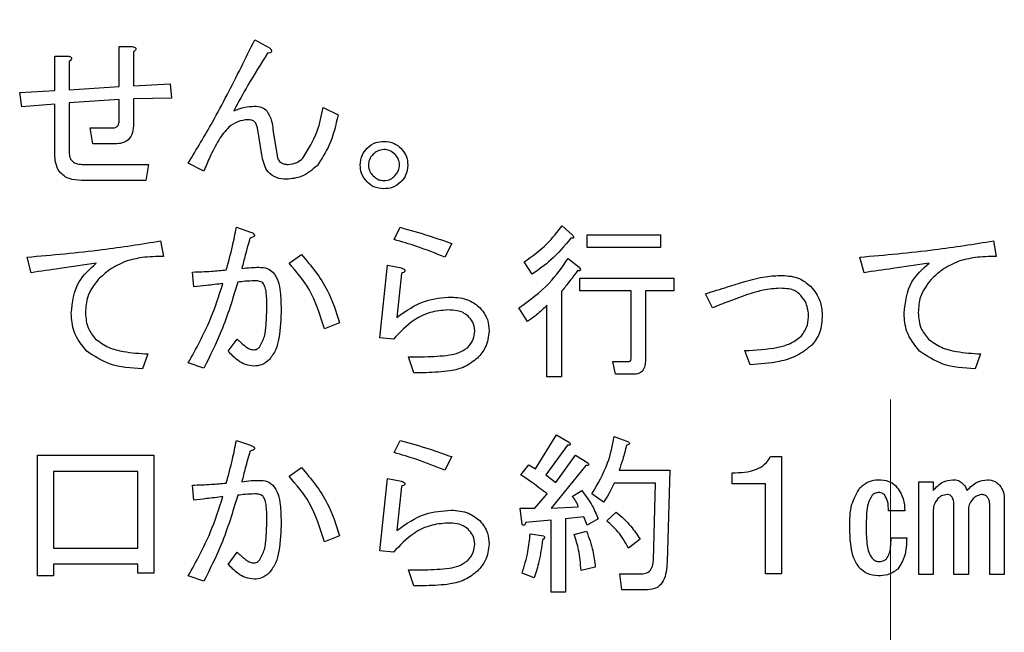
# Model space of a CAD drawing. Units: millimetres. Extents: x -66 to 476, y 20 to 283.
# Drawn here: x 68 to 72, y 238 to 240 of the extents above; entities that cross this region are included whole.
import ezdxf

# ---------------------------------------------------------------- set-up
doc = ezdxf.new("R2010")
doc.units = ezdxf.units.MM
doc.linetypes.add('CENTER', pattern=[10.16, 6.35, -1.27, 1.27, -1.27])
doc.linetypes.add('CENTERX2', pattern=[20.32, 12.7, -2.54, 2.54, -2.54])
doc.layers.add('ITTEN', color=1, linetype='CENTER')

msp = doc.modelspace()

# ---------------------------------------------------------------- linework, layer by layer
at = {"color": 7, "linetype": 'Continuous', "lineweight": 25}
for p, q in [((69.233, 240.1927), (69.2889, 240.1622)), ((68.7244, 240.0173), (68.7244, 240.1673)), ((68.7244, 240.1673), (68.7734, 240.1673)), ((68.4828, 240.002), (68.4828, 240.1317)), ((68.4828, 240.1317), (68.5319, 240.1317)), ((68.7785, 240.1469), (68.7785, 240.0198)), ((68.537, 240.1113), (68.537, 240.0046)), ((68.537, 240.0046), (68.7244, 240.0173)), ((68.7785, 240.0198), (68.9158, 240.0274)), ((68.9158, 240.0274), (68.9209, 239.974)), ((68.3514, 239.9944), (68.4828, 240.002)), ((68.359, 239.941), (68.3514, 239.9944)), ((68.9209, 239.974), (68.7785, 239.9715)), ((68.7785, 239.9715), (68.7785, 239.8774)), ((68.4828, 239.9512), (68.359, 239.941)), ((68.4828, 239.7656), (68.4828, 239.9512)), ((68.7244, 239.969), (68.537, 239.9563)), ((68.537, 239.9563), (68.537, 239.7706)), ((68.7244, 239.8876), (68.7244, 239.969)), ((69.4898, 239.9384), (69.5457, 239.9105)), ((68.6158, 239.8622), (68.7022, 239.8622)), ((68.626, 239.802), (68.6158, 239.8622)), ((69.261, 239.7529), (69.2432, 239.8622)), ((69.3016, 239.8545), (69.3169, 239.7579)), ((68.7099, 239.802), (68.626, 239.802)), ((68.5853, 239.7249), (68.8344, 239.7249)), ((68.8344, 239.7249), (68.8243, 239.6647)), ((69.0423, 239.6995), (68.9838, 239.73)), ((68.8243, 239.6647), (68.5828, 239.6647)), ((70.386, 239.4937), (70.4241, 239.4607)), ((69.1643, 239.4886), (69.2177, 239.4708)), ((69.7561, 239.4429), (69.779, 239.4886)), ((70.4801, 239.4125), (70.4801, 239.4607)), ((70.4801, 239.4607), (70.7547, 239.4607)), ((70.7547, 239.4607), (70.7547, 239.4125)), ((68.8802, 239.4378), (68.8904, 239.3793)), ((69.9722, 239.4276), (69.9468, 239.3768)), ((72.0043, 239.4378), (72.0144, 239.3793)), ((69.3627, 239.3539), (69.4084, 239.3869)), ((70.7547, 239.4125), (70.4801, 239.4125)), ((68.3946, 239.3183), (68.3794, 239.3768)), ((69.7027, 239.0742), (69.7307, 239.3463)), ((69.7307, 239.3463), (69.7841, 239.3361)), ((70.2741, 239.3132), (70.2436, 239.359)), ((70.4089, 239.3717), (70.4496, 239.3386)), ((71.5187, 239.3183), (71.5034, 239.3768)), ((69.0042, 239.2649), (68.9991, 239.3208)), ((69.7841, 239.3157), (69.7663, 239.1505)), ((70.4521, 239.2979), (70.8055, 239.2979)), ((70.4521, 239.2498), (70.4521, 239.2979)), ((70.8055, 239.2979), (70.8055, 239.2498)), ((70.3835, 239.2471), (70.3835, 238.9268)), ((70.6446, 239.2498), (70.4521, 239.2498)), ((70.6446, 238.9954), (70.6446, 239.2498)), ((70.8055, 239.2498), (70.6987, 239.2498)), ((70.6987, 239.2498), (70.6987, 238.9903)), ((70.9498, 239.1861), (70.9244, 239.2395)), ((70.3293, 238.9268), (70.3293, 239.1962)), ((70.2563, 239.1352), (70.2233, 239.1861)), ((69.5508, 239.1302), (69.4949, 239.1073)), ((69.1338, 239.0234), (69.1669, 239.0691)), ((69.7536, 239.0691), (69.7027, 239.0742)), ((68.8319, 239.0132), (68.8116, 238.9573)), ((71.0922, 238.9725), (71.0718, 239.0259)), ((71.956, 239.0132), (71.9356, 238.9573)), ((69.0423, 238.9598), (68.9838, 238.9801)), ((69.8298, 238.9429), (69.8095, 239.003)), ((69.8095, 239.003), (69.8705, 239.003)), ((70.5869, 238.9371), (70.5767, 238.9852)), ((70.5767, 238.9852), (70.6377, 238.9852)), ((69.8756, 238.9429), (69.8298, 238.9429)), ((70.6555, 238.9371), (70.5869, 238.9371)), ((70.3835, 238.9268), (70.3293, 238.9268)), ((69.1643, 238.6886), (69.2177, 238.6708)), ((69.7561, 238.6429), (69.779, 238.6886)), ((70.2869, 238.5818), (70.3657, 238.709)), ((70.3657, 238.709), (70.414, 238.681)), ((70.5818, 238.7039), (70.6352, 238.6835)), ((70.4063, 238.6708), (70.325, 238.559)), ((68.4183, 238.1802), (68.4183, 238.6327)), ((68.4183, 238.6327), (68.8548, 238.6327)), ((68.8548, 238.6327), (68.8548, 238.1903)), ((69.9722, 238.6276), (69.9468, 238.5768)), ((70.3631, 238.531), (70.4369, 238.6327)), ((70.4369, 238.6327), (70.4826, 238.6047)), ((71.1684, 238.6276), (71.2091, 238.6276)), ((71.2091, 238.6276), (71.2091, 238.1878)), ((68.7946, 238.5725), (68.4785, 238.5725)), ((68.4785, 238.5725), (68.4785, 238.2844)), ((68.7946, 238.2844), (68.7946, 238.5725)), ((69.3627, 238.5539), (69.4084, 238.5869)), ((70.2309, 238.559), (70.2614, 238.5971)), ((70.2614, 238.5971), (70.2869, 238.5818)), ((70.475, 238.5945), (70.3453, 238.4344)), ((70.5996, 238.5768), (70.7902, 238.5768)), ((70.7902, 238.5768), (70.7801, 238.231)), ((69.7027, 238.2742), (69.7307, 238.5462)), ((69.7307, 238.5462), (69.7841, 238.5361)), ((70.325, 238.559), (70.3631, 238.531)), ((71.0235, 238.5259), (71.0235, 238.5666)), ((71.7239, 238.5335), (71.778, 238.5335)), ((71.7239, 238.1852), (71.7239, 238.5335)), ((71.778, 238.5335), (71.778, 238.5005)), ((69.0042, 238.4649), (68.9991, 238.5208)), ((69.7841, 238.5158), (69.7663, 238.3505)), ((70.4241, 238.4776), (70.4597, 238.5005)), ((70.7369, 238.5287), (70.5818, 238.5287)), ((70.7292, 238.2386), (70.7369, 238.5287)), ((71.149, 238.5259), (71.0235, 238.5259)), ((71.149, 238.1878), (71.149, 238.5259)), ((70.2843, 238.4344), (70.3301, 238.4878)), ((70.5411, 238.4573), (70.4979, 238.4878)), ((72.045, 238.4674), (72.045, 238.1852)), ((70.236, 238.3734), (70.2284, 238.4344)), ((70.2284, 238.4344), (70.2843, 238.4344)), ((70.3453, 238.4344), (70.447, 238.4395)), ((71.6712, 238.4242), (71.6102, 238.4242)), ((71.778, 238.4217), (71.778, 238.1852)), ((71.8561, 238.1852), (71.8561, 238.442)), ((71.9102, 238.4268), (71.9102, 238.1852)), ((71.9908, 238.1852), (71.9908, 238.442)), ((70.3446, 238.3886), (70.2487, 238.381)), ((70.3446, 238.1191), (70.3446, 238.3886)), ((70.4674, 238.4013), (70.3987, 238.3937)), ((70.3987, 238.3937), (70.3987, 238.1191)), ((70.4801, 238.3708), (70.4674, 238.4013)), ((70.5208, 238.3937), (70.4801, 238.3708)), ((70.5538, 238.3861), (70.5894, 238.4191)), ((70.4318, 238.3352), (70.4775, 238.348)), ((69.5508, 238.3301), (69.4949, 238.3073)), ((70.2665, 238.3378), (70.3174, 238.3301)), ((70.6784, 238.3174), (70.6352, 238.2844)), ((71.6204, 238.3225), (71.6789, 238.3225)), ((68.4785, 238.2844), (68.7946, 238.2844)), ((69.7536, 238.2691), (69.7027, 238.2742)), ((69.1338, 238.2234), (69.1669, 238.2691)), ((68.7946, 238.2242), (68.4785, 238.2242)), ((68.4785, 238.2242), (68.4785, 238.1802)), ((68.7946, 238.1903), (68.7946, 238.2242)), ((69.8095, 238.203), (69.8705, 238.203)), ((69.8298, 238.1429), (69.8095, 238.203)), ((70.5106, 238.2132), (70.4572, 238.2005)), ((68.4785, 238.1802), (68.4183, 238.1802)), ((68.8548, 238.1903), (68.7946, 238.1903)), ((69.0423, 238.1598), (68.9838, 238.1802)), ((70.2818, 238.1725), (70.236, 238.1903)), ((70.6097, 238.1276), (70.6021, 238.1878)), ((70.6021, 238.1878), (70.6835, 238.1878)), ((71.2091, 238.1878), (71.149, 238.1878)), ((71.778, 238.1852), (71.7239, 238.1852)), ((71.9102, 238.1852), (71.8561, 238.1852)), ((72.045, 238.1852), (71.9908, 238.1852)), ((69.8756, 238.1429), (69.8298, 238.1429)), ((70.7063, 238.1276), (70.6097, 238.1276)), ((70.3987, 238.1191), (70.3446, 238.1191))]:
    msp.add_line(p, q, dxfattribs=at)
for points, knots in [([(68.9838, 239.73), (69.0147, 239.7809), (69.0656, 239.8649), (69.1297, 239.9857), (69.1823, 240.0887), (69.2161, 240.158), (69.233, 240.1927)], [0, 0, 0, 0, 0.339964, 0.559984, 0.779971, 1, 1, 1, 1]), ([(68.7734, 240.1673), (68.7761, 240.1667), (68.7803, 240.1658), (68.7847, 240.1634), (68.7866, 240.1614), (68.7876, 240.1598), (68.7877, 240.1577), (68.7868, 240.1551), (68.7839, 240.1512), (68.7807, 240.1486), (68.7785, 240.1469)], [0, 0, 0, 0, 0.249716, 0.389157, 0.445185, 0.499723, 0.562224, 0.625702, 0.749885, 1, 1, 1, 1]), ([(69.2889, 240.1622), (69.2908, 240.1602), (69.2937, 240.1572), (69.2963, 240.1523), (69.2964, 240.1479), (69.2932, 240.1447), (69.2881, 240.1428), (69.284, 240.1422), (69.2813, 240.1418)], [0, 0, 0, 0, 0.250443, 0.375661, 0.499963, 0.623988, 0.749899, 1, 1, 1, 1]), ([(68.5319, 240.1317), (68.5346, 240.1311), (68.5388, 240.1302), (68.5431, 240.1278), (68.5451, 240.1259), (68.5461, 240.1242), (68.5461, 240.1221), (68.5453, 240.1195), (68.5424, 240.1156), (68.5391, 240.113), (68.537, 240.1113)], [0, 0, 0, 0, 0.249828, 0.38934, 0.444866, 0.500068, 0.562599, 0.625411, 0.750251, 1, 1, 1, 1]), ([(69.2813, 240.1418), (69.2562, 240.1023), (69.2115, 240.0317), (69.1717, 239.9581), (69.1542, 239.9257)], [0, 0, 0, 0, 0.559938, 1, 1, 1, 1]), ([(69.1542, 239.9257), (69.168, 239.9311), (69.1926, 239.9406), (69.2189, 239.9426), (69.2304, 239.9435)], [0, 0, 0, 0, 0.560144, 1, 1, 1, 1]), ([(69.2304, 239.9435), (69.2405, 239.9429), (69.2585, 239.9417), (69.2726, 239.9306), (69.2788, 239.9257)], [0, 0, 0, 0, 0.5601781, 1, 1, 1, 1]), ([(69.4135, 239.7478), (69.4339, 239.7809), (69.4705, 239.8401), (69.4839, 239.9083), (69.4898, 239.9384)], [0, 0, 0, 0, 0.5580314, 1, 1, 1, 1]), ([(69.2788, 239.9257), (69.2858, 239.9134), (69.2983, 239.8911), (69.3006, 239.8658), (69.3016, 239.8545)], [0, 0, 0, 0, 0.557075, 1, 1, 1, 1]), ([(69.5457, 239.9105), (69.5371, 239.8721), (69.5219, 239.8038), (69.4837, 239.7454), (69.4669, 239.7198)], [0, 0, 0, 0, 0.561414, 1, 1, 1, 1]), ([(68.7022, 239.8622), (68.7059, 239.8624), (68.7131, 239.8629), (68.7235, 239.8723), (68.724, 239.8818), (68.7244, 239.8876)], [0, 0, 0, 0, 0.2809949, 0.5602321, 1, 1, 1, 1]), ([(68.7785, 239.8774), (68.778, 239.8665), (68.7769, 239.8448), (68.7615, 239.8167), (68.7356, 239.8034), (68.7185, 239.8025), (68.7099, 239.802)], [0, 0, 0, 0, 0.280894, 0.559362, 0.779119, 1, 1, 1, 1]), ([(69.2076, 239.8927), (69.1945, 239.8912), (69.1684, 239.8881), (69.1287, 239.8612), (69.1098, 239.8334), (69.0982, 239.8164)], [0, 0, 0, 0, 0.279691, 0.559691, 1, 1, 1, 1]), ([(69.2432, 239.8622), (69.2421, 239.8669), (69.2399, 239.8764), (69.2307, 239.8871), (69.219, 239.8922), (69.2114, 239.8925), (69.2076, 239.8927)], [0, 0, 0, 0, 0.280459, 0.558978, 0.779352, 1, 1, 1, 1]), ([(69.0982, 239.8164), (69.0865, 239.7952), (69.0656, 239.7573), (69.0494, 239.7171), (69.0423, 239.6995)], [0, 0, 0, 0, 0.55998, 1, 1, 1, 1]), ([(69.629, 239.7223), (69.6302, 239.7357), (69.6324, 239.7596), (69.6477, 239.7779), (69.6544, 239.7859)], [0, 0, 0, 0, 0.5597348, 1, 1, 1, 1]), ([(69.6544, 239.7859), (69.6649, 239.7942), (69.6838, 239.809), (69.7075, 239.8106), (69.718, 239.8113)], [0, 0, 0, 0, 0.55885, 1, 1, 1, 1]), ([(69.718, 239.8113), (69.7313, 239.8101), (69.7552, 239.808), (69.7735, 239.7927), (69.7815, 239.7859)], [0, 0, 0, 0, 0.5594369, 1, 1, 1, 1]), ([(69.7815, 239.7859), (69.7898, 239.7754), (69.8047, 239.7566), (69.8063, 239.7328), (69.807, 239.7223)], [0, 0, 0, 0, 0.55883, 1, 1, 1, 1]), ([(68.5828, 239.6647), (68.5675, 239.6656), (68.537, 239.6672), (68.5, 239.6928), (68.4845, 239.7298), (68.4834, 239.7536), (68.4828, 239.7656)], [0, 0, 0, 0, 0.28075, 0.55868, 0.778945, 1, 1, 1, 1]), ([(68.537, 239.7706), (68.5374, 239.7635), (68.5382, 239.7492), (68.551, 239.7323), (68.5685, 239.7257), (68.5797, 239.7252), (68.5853, 239.7249)], [0, 0, 0, 0, 0.280424, 0.5584495, 0.7788404, 1, 1, 1, 1]), ([(69.3525, 239.669), (69.3396, 239.6699), (69.3138, 239.6717), (69.2737, 239.6997), (69.2658, 239.7327), (69.261, 239.7529)], [0, 0, 0, 0, 0.28127, 0.561003, 1, 1, 1, 1]), ([(69.3169, 239.7579), (69.3181, 239.7526), (69.3204, 239.7419), (69.3314, 239.7304), (69.3448, 239.7255), (69.3533, 239.7251), (69.3576, 239.7249)], [0, 0, 0, 0, 0.280367, 0.559125, 0.77936, 1, 1, 1, 1]), ([(69.6773, 239.763), (69.6717, 239.7564), (69.6616, 239.7445), (69.6601, 239.7291), (69.6595, 239.7223)], [0, 0, 0, 0, 0.559758, 1, 1, 1, 1]), ([(69.718, 239.7808), (69.7094, 239.7797), (69.6939, 239.7778), (69.6824, 239.7675), (69.6773, 239.763)], [0, 0, 0, 0, 0.558988, 1, 1, 1, 1]), ([(69.7587, 239.763), (69.752, 239.7687), (69.7401, 239.7787), (69.7247, 239.7802), (69.718, 239.7808)], [0, 0, 0, 0, 0.559503, 1, 1, 1, 1]), ([(69.7764, 239.7223), (69.7754, 239.731), (69.7734, 239.7464), (69.7632, 239.7579), (69.7587, 239.763)], [0, 0, 0, 0, 0.5587179, 1, 1, 1, 1]), ([(69.4669, 239.7198), (69.4482, 239.7039), (69.4149, 239.6754), (69.3715, 239.6709), (69.3525, 239.669)], [0, 0, 0, 0, 0.559813, 1, 1, 1, 1]), ([(69.3576, 239.7249), (69.3693, 239.7261), (69.3904, 239.7282), (69.4064, 239.7418), (69.4135, 239.7478)], [0, 0, 0, 0, 0.559298, 1, 1, 1, 1]), ([(69.6544, 239.6588), (69.6461, 239.6693), (69.6314, 239.6882), (69.6297, 239.7119), (69.629, 239.7223)], [0, 0, 0, 0, 0.558826, 1, 1, 1, 1]), ([(69.6595, 239.7223), (69.6606, 239.7137), (69.6626, 239.6983), (69.6728, 239.6868), (69.6773, 239.6817)], [0, 0, 0, 0, 0.5587749, 1, 1, 1, 1]), ([(69.7587, 239.6817), (69.7643, 239.6883), (69.7743, 239.7002), (69.7758, 239.7156), (69.7764, 239.7223)], [0, 0, 0, 0, 0.559802, 1, 1, 1, 1]), ([(69.807, 239.7223), (69.8058, 239.709), (69.8036, 239.6851), (69.7883, 239.6668), (69.7815, 239.6588)], [0, 0, 0, 0, 0.559558, 1, 1, 1, 1]), ([(69.6773, 239.6817), (69.6839, 239.6761), (69.6958, 239.666), (69.7112, 239.6645), (69.718, 239.6639)], [0, 0, 0, 0, 0.559607, 1, 1, 1, 1]), ([(69.718, 239.6639), (69.7266, 239.665), (69.742, 239.6669), (69.7536, 239.6771), (69.7587, 239.6817)], [0, 0, 0, 0, 0.558986, 1, 1, 1, 1]), ([(69.718, 239.6334), (69.7046, 239.6346), (69.6807, 239.6368), (69.6625, 239.6521), (69.6544, 239.6588)], [0, 0, 0, 0, 0.559451, 1, 1, 1, 1]), ([(69.7815, 239.6588), (69.771, 239.6505), (69.7522, 239.6357), (69.7284, 239.6341), (69.718, 239.6334)], [0, 0, 0, 0, 0.558886, 1, 1, 1, 1]), ([(70.2436, 239.359), (70.2737, 239.3805), (70.3275, 239.4189), (70.3681, 239.4708), (70.386, 239.4937)], [0, 0, 0, 0, 0.559401, 1, 1, 1, 1]), ([(69.1262, 239.3284), (69.1344, 239.3581), (69.149, 239.411), (69.1597, 239.4649), (69.1643, 239.4886)], [0, 0, 0, 0, 0.560008, 1, 1, 1, 1]), ([(69.2177, 239.4708), (69.2208, 239.4694), (69.2255, 239.4673), (69.2304, 239.4638), (69.2323, 239.4608), (69.2325, 239.458), (69.2309, 239.4556), (69.2283, 239.4534), (69.2231, 239.4505), (69.2184, 239.449), (69.2152, 239.4479)], [0, 0, 0, 0, 0.249626, 0.374635, 0.437934, 0.499813, 0.570263, 0.640434, 0.750419, 1, 1, 1, 1]), ([(69.779, 239.4886), (69.8154, 239.4783), (69.8804, 239.4599), (69.9442, 239.4375), (69.9722, 239.4276)], [0, 0, 0, 0, 0.559949, 1, 1, 1, 1]), ([(70.4241, 239.4607), (70.4255, 239.4589), (70.4274, 239.4565), (70.4291, 239.4531), (70.4297, 239.4509), (70.4289, 239.4491), (70.4273, 239.4479), (70.4239, 239.4474), (70.421, 239.4477), (70.4191, 239.4479)], [0, 0, 0, 0, 0.2797326, 0.3902017, 0.4998843, 0.5624328, 0.6250904, 0.7502623, 1, 1, 1, 1]), ([(68.3794, 239.3768), (68.4733, 239.3849), (68.6409, 239.3993), (68.8071, 239.426), (68.8802, 239.4378)], [0, 0, 0, 0, 0.559991, 1, 1, 1, 1]), ([(69.2152, 239.4479), (69.2092, 239.4267), (69.1986, 239.3886), (69.1889, 239.3504), (69.1847, 239.3335)], [0, 0, 0, 0, 0.559963, 1, 1, 1, 1]), ([(69.9468, 239.3768), (69.9117, 239.3906), (69.8491, 239.4154), (69.7845, 239.4345), (69.7561, 239.4429)], [0, 0, 0, 0, 0.5599702, 1, 1, 1, 1]), ([(70.4191, 239.4479), (70.3951, 239.4193), (70.3525, 239.3682), (70.2981, 239.33), (70.2741, 239.3132)], [0, 0, 0, 0, 0.560319, 1, 1, 1, 1]), ([(71.5034, 239.3768), (71.5973, 239.3849), (71.765, 239.3993), (71.9312, 239.426), (72.0043, 239.4378)], [0, 0, 0, 0, 0.559991, 1, 1, 1, 1]), ([(69.4084, 239.3869), (69.4443, 239.344), (69.5084, 239.2673), (69.5378, 239.1721), (69.5508, 239.1302)], [0, 0, 0, 0, 0.5595938, 1, 1, 1, 1]), ([(68.6387, 239.3539), (68.5931, 239.3471), (68.5118, 239.3351), (68.4304, 239.3234), (68.3946, 239.3183)], [0, 0, 0, 0, 0.559996, 1, 1, 1, 1]), ([(68.5446, 239.1657), (68.5495, 239.2076), (68.5582, 239.2825), (68.6141, 239.332), (68.6387, 239.3539)], [0, 0, 0, 0, 0.558953, 1, 1, 1, 1]), ([(68.7506, 239.3615), (68.729, 239.3517), (68.6906, 239.3343), (68.6599, 239.3055), (68.6463, 239.2929)], [0, 0, 0, 0, 0.559499, 1, 1, 1, 1]), ([(68.8904, 239.3793), (68.8638, 239.379), (68.8165, 239.3785), (68.7707, 239.3667), (68.7506, 239.3615)], [0, 0, 0, 0, 0.56027, 1, 1, 1, 1]), ([(69.4949, 239.1073), (69.4791, 239.1584), (69.4511, 239.2495), (69.3897, 239.322), (69.3627, 239.3539)], [0, 0, 0, 0, 0.56054, 1, 1, 1, 1]), ([(70.2233, 239.1861), (70.2637, 239.215), (70.336, 239.2668), (70.3866, 239.3396), (70.4089, 239.3717)], [0, 0, 0, 0, 0.559562, 1, 1, 1, 1]), ([(71.7628, 239.3539), (71.7172, 239.3471), (71.6359, 239.3351), (71.5545, 239.3234), (71.5187, 239.3183)], [0, 0, 0, 0, 0.559996, 1, 1, 1, 1]), ([(71.6687, 239.1657), (71.6736, 239.2076), (71.6823, 239.2825), (71.7381, 239.332), (71.7628, 239.3539)], [0, 0, 0, 0, 0.5589531, 1, 1, 1, 1]), ([(71.8746, 239.3615), (71.8531, 239.3517), (71.8147, 239.3343), (71.7839, 239.3055), (71.7704, 239.2929)], [0, 0, 0, 0, 0.559499, 1, 1, 1, 1]), ([(72.0144, 239.3793), (71.9879, 239.379), (71.9406, 239.3785), (71.8948, 239.3667), (71.8746, 239.3615)], [0, 0, 0, 0, 0.56027, 1, 1, 1, 1]), ([(68.9991, 239.3208), (69.0229, 239.3216), (69.0653, 239.3229), (69.1076, 239.3268), (69.1262, 239.3284)], [0, 0, 0, 0, 0.559951, 1, 1, 1, 1]), ([(69.1847, 239.3335), (69.1965, 239.3352), (69.2176, 239.3382), (69.2389, 239.3385), (69.2482, 239.3386)], [0, 0, 0, 0, 0.5599706, 1, 1, 1, 1]), ([(69.2482, 239.3386), (69.2593, 239.3382), (69.2789, 239.3374), (69.2947, 239.3259), (69.3016, 239.3208)], [0, 0, 0, 0, 0.5609693, 1, 1, 1, 1]), ([(69.3016, 239.3208), (69.3088, 239.3095), (69.3233, 239.2867), (69.3305, 239.2388), (69.3315, 239.2045), (69.3321, 239.1835)], [0, 0, 0, 0, 0.278436, 0.558896, 1, 1, 1, 1]), ([(69.7841, 239.3361), (69.7867, 239.3349), (69.7907, 239.3332), (69.7949, 239.3302), (69.7965, 239.3278), (69.797, 239.3257), (69.7963, 239.3235), (69.7944, 239.3213), (69.7904, 239.3185), (69.7867, 239.3169), (69.7841, 239.3157)], [0, 0, 0, 0, 0.249405, 0.389779, 0.445165, 0.500377, 0.570088, 0.640048, 0.750595, 1, 1, 1, 1]), ([(69.7841, 239.3361), (69.7867, 239.3349), (69.7907, 239.3332), (69.7949, 239.3302), (69.7965, 239.3278), (69.797, 239.3257), (69.7963, 239.3235), (69.7944, 239.3213), (69.7904, 239.3185), (69.7867, 239.3169), (69.7841, 239.3157)], [0, 0, 0, 0, 0.249405, 0.389779, 0.445165, 0.500377, 0.570088, 0.640048, 0.750595, 1, 1, 1, 1]), ([(70.4445, 239.3259), (70.4333, 239.3111), (70.4132, 239.2846), (70.3925, 239.2586), (70.3835, 239.2471)], [0, 0, 0, 0, 0.5599527, 1, 1, 1, 1]), ([(70.4496, 239.3386), (70.4509, 239.3369), (70.4528, 239.3345), (70.4546, 239.3311), (70.4551, 239.3288), (70.4544, 239.3271), (70.4528, 239.3259), (70.4493, 239.3253), (70.4464, 239.3257), (70.4445, 239.3259)], [0, 0, 0, 0, 0.279531, 0.389921, 0.500538, 0.562104, 0.625361, 0.750442, 1, 1, 1, 1]), ([(71.0718, 239.2852), (71.0975, 239.2924), (71.1433, 239.3051), (71.1908, 239.3072), (71.2117, 239.3081)], [0, 0, 0, 0, 0.560009, 1, 1, 1, 1]), ([(71.2117, 239.3081), (71.234, 239.3064), (71.2739, 239.3034), (71.3048, 239.2784), (71.3184, 239.2674)], [0, 0, 0, 0, 0.559847, 1, 1, 1, 1]), ([(68.6463, 239.2929), (68.6304, 239.2721), (68.6019, 239.2351), (68.5992, 239.1887), (68.598, 239.1683)], [0, 0, 0, 0, 0.558633, 1, 1, 1, 1]), ([(68.9838, 238.9801), (69.0133, 239.0334), (69.0659, 239.1285), (69.099, 239.232), (69.1135, 239.2776)], [0, 0, 0, 0, 0.559759, 1, 1, 1, 1]), ([(69.1135, 239.2776), (69.0931, 239.2749), (69.0567, 239.2702), (69.0202, 239.2665), (69.0042, 239.2649)], [0, 0, 0, 0, 0.559984, 1, 1, 1, 1]), ([(69.1694, 239.2827), (69.1506, 239.2205), (69.1168, 239.1094), (69.0651, 239.0055), (69.0423, 238.9598)], [0, 0, 0, 0, 0.5600123, 1, 1, 1, 1]), ([(69.233, 239.2878), (69.2211, 239.2873), (69.1998, 239.2865), (69.1787, 239.2839), (69.1694, 239.2827)], [0, 0, 0, 0, 0.559945, 1, 1, 1, 1]), ([(69.2635, 239.2801), (69.2581, 239.2829), (69.2485, 239.2879), (69.2378, 239.2878), (69.233, 239.2878)], [0, 0, 0, 0, 0.557021, 1, 1, 1, 1]), ([(69.2788, 239.1937), (69.2783, 239.2103), (69.2777, 239.2334), (69.2735, 239.2632), (69.2668, 239.2745), (69.2635, 239.2801)], [0, 0, 0, 0, 0.561033, 0.781415, 1, 1, 1, 1]), ([(70.9244, 239.2395), (70.9519, 239.2481), (71.001, 239.2634), (71.0502, 239.2786), (71.0718, 239.2852)], [0, 0, 0, 0, 0.559989, 1, 1, 1, 1]), ([(71.7704, 239.2929), (71.7545, 239.2721), (71.726, 239.2351), (71.7233, 239.1887), (71.7221, 239.1683)], [0, 0, 0, 0, 0.5586335, 1, 1, 1, 1]), ([(71.0922, 239.2395), (71.0654, 239.2301), (71.0175, 239.2133), (70.9705, 239.1944), (70.9498, 239.1861)], [0, 0, 0, 0, 0.559977, 1, 1, 1, 1]), ([(71.204, 239.2598), (71.1827, 239.2583), (71.1447, 239.2555), (71.1082, 239.2444), (71.0922, 239.2395)], [0, 0, 0, 0, 0.559665, 1, 1, 1, 1]), ([(71.2752, 239.2395), (71.2696, 239.2438), (71.2582, 239.2524), (71.2333, 239.2587), (71.2151, 239.2594), (71.204, 239.2598)], [0, 0, 0, 0, 0.279234, 0.55946, 1, 1, 1, 1]), ([(71.3108, 239.1607), (71.3084, 239.1774), (71.3042, 239.2073), (71.2841, 239.2296), (71.2752, 239.2395)], [0, 0, 0, 0, 0.558343, 1, 1, 1, 1]), ([(71.3184, 239.2674), (71.3325, 239.2498), (71.3575, 239.2182), (71.3604, 239.1783), (71.3617, 239.1607)], [0, 0, 0, 0, 0.558983, 1, 1, 1, 1]), ([(69.7663, 239.1505), (69.8006, 239.1749), (69.8621, 239.2186), (69.9368, 239.2243), (69.9697, 239.2268)], [0, 0, 0, 0, 0.559383, 1, 1, 1, 1]), ([(69.9697, 239.2268), (69.9925, 239.2252), (70.0332, 239.2224), (70.065, 239.1972), (70.079, 239.1861)], [0, 0, 0, 0, 0.560062, 1, 1, 1, 1]), ([(70.3293, 239.1962), (70.3167, 239.1837), (70.294, 239.1613), (70.2679, 239.1432), (70.2563, 239.1352)], [0, 0, 0, 0, 0.559745, 1, 1, 1, 1]), ([(68.6031, 239.0234), (68.5842, 239.0468), (68.5504, 239.0888), (68.5464, 239.1422), (68.5446, 239.1657)], [0, 0, 0, 0, 0.559088, 1, 1, 1, 1]), ([(68.598, 239.1683), (68.5996, 239.1475), (68.6026, 239.1104), (68.6259, 239.0817), (68.6361, 239.0691)], [0, 0, 0, 0, 0.559657, 1, 1, 1, 1]), ([(69.2508, 239.0386), (69.2579, 239.0518), (69.2721, 239.0782), (69.2772, 239.132), (69.2782, 239.1703), (69.2788, 239.1937)], [0, 0, 0, 0, 0.277758, 0.558622, 1, 1, 1, 1]), ([(69.3321, 239.1835), (69.331, 239.1464), (69.3294, 239.0946), (69.3143, 239.0289), (69.2974, 239.0049), (69.2889, 238.9929)], [0, 0, 0, 0, 0.5605967, 0.7808791, 1, 1, 1, 1]), ([(69.957, 239.1785), (69.9347, 239.1765), (69.8901, 239.1725), (69.8174, 239.1362), (69.7778, 239.0946), (69.7536, 239.0691)], [0, 0, 0, 0, 0.279941, 0.560023, 1, 1, 1, 1]), ([(70.0332, 239.1556), (70.0272, 239.1603), (70.0151, 239.1697), (69.9885, 239.1772), (69.9689, 239.178), (69.957, 239.1785)], [0, 0, 0, 0, 0.279481, 0.559599, 1, 1, 1, 1]), ([(70.079, 239.1861), (70.0899, 239.1717), (70.1095, 239.1459), (70.1113, 239.1138), (70.112, 239.0996)], [0, 0, 0, 0, 0.558655, 1, 1, 1, 1]), ([(71.2829, 239.0793), (71.2924, 239.0931), (71.3094, 239.1177), (71.3104, 239.1475), (71.3108, 239.1607)], [0, 0, 0, 0, 0.557662, 1, 1, 1, 1]), ([(71.3617, 239.1607), (71.3607, 239.137), (71.3591, 239.0949), (71.3344, 239.0611), (71.3235, 239.0463)], [0, 0, 0, 0, 0.560834, 1, 1, 1, 1]), ([(71.7272, 239.0234), (71.7083, 239.0468), (71.6745, 239.0888), (71.6705, 239.1422), (71.6687, 239.1657)], [0, 0, 0, 0, 0.559088, 1, 1, 1, 1]), ([(71.7221, 239.1683), (71.7237, 239.1475), (71.7266, 239.1104), (71.7499, 239.0817), (71.7602, 239.0691)], [0, 0, 0, 0, 0.559657, 1, 1, 1, 1]), ([(70.0587, 239.0996), (70.057, 239.1115), (70.0539, 239.1328), (70.0396, 239.1486), (70.0332, 239.1556)], [0, 0, 0, 0, 0.558348, 1, 1, 1, 1]), ([(70.0307, 239.0361), (70.0395, 239.0465), (70.0552, 239.065), (70.0576, 239.0891), (70.0587, 239.0996)], [0, 0, 0, 0, 0.559779, 1, 1, 1, 1]), ([(70.112, 239.0996), (70.1096, 239.0782), (70.1051, 239.0397), (70.0799, 239.0107), (70.0688, 238.998)], [0, 0, 0, 0, 0.559024, 1, 1, 1, 1]), ([(68.6361, 239.0691), (68.6519, 239.0577), (68.6835, 239.0348), (68.752, 239.0187), (68.8016, 239.0153), (68.8319, 239.0132)], [0, 0, 0, 0, 0.2789392, 0.559267, 1, 1, 1, 1]), ([(69.1669, 239.0691), (69.177, 239.0596), (69.191, 239.0462), (69.2118, 239.032), (69.2225, 239.0296), (69.2279, 239.0284)], [0, 0, 0, 0, 0.56085, 0.780998, 1, 1, 1, 1]), ([(71.0718, 239.0259), (71.1132, 239.0279), (71.1709, 239.0307), (71.2433, 239.0502), (71.2697, 239.0696), (71.2829, 239.0793)], [0, 0, 0, 0, 0.560473, 0.780683, 1, 1, 1, 1]), ([(71.7602, 239.0691), (71.776, 239.0577), (71.8076, 239.0348), (71.876, 239.0187), (71.9256, 239.0153), (71.956, 239.0132)], [0, 0, 0, 0, 0.278939, 0.559266, 1, 1, 1, 1]), ([(68.8116, 238.9573), (68.7692, 238.9598), (68.6937, 238.9643), (68.6307, 239.0054), (68.6031, 239.0234)], [0, 0, 0, 0, 0.5618585, 1, 1, 1, 1]), ([(69.2304, 238.9674), (69.2197, 238.9687), (69.1983, 238.9713), (69.1645, 238.9911), (69.1455, 239.0111), (69.1338, 239.0234)], [0, 0, 0, 0, 0.2794688, 0.5595992, 1, 1, 1, 1]), ([(69.2279, 239.0284), (69.2328, 239.0291), (69.2414, 239.0303), (69.2479, 239.0361), (69.2508, 239.0386)], [0, 0, 0, 0, 0.558789, 1, 1, 1, 1]), ([(69.8705, 239.003), (69.9015, 239.0039), (69.9447, 239.0051), (70, 239.0158), (70.0205, 239.0293), (70.0307, 239.0361)], [0, 0, 0, 0, 0.5608615, 0.7812058, 1, 1, 1, 1]), ([(71.3235, 239.0463), (71.3052, 239.0319), (71.2685, 239.0033), (71.1879, 238.9793), (71.1285, 238.9751), (71.0922, 238.9725)], [0, 0, 0, 0, 0.279334, 0.559546, 1, 1, 1, 1]), ([(71.9356, 238.9573), (71.8932, 238.9598), (71.8178, 238.9643), (71.7548, 239.0054), (71.7272, 239.0234)], [0, 0, 0, 0, 0.561858, 1, 1, 1, 1]), ([(69.2889, 238.9929), (69.2793, 238.9848), (69.2622, 238.9705), (69.2402, 238.9684), (69.2304, 238.9674)], [0, 0, 0, 0, 0.559599, 1, 1, 1, 1]), ([(70.0688, 238.998), (70.0536, 238.986), (70.0231, 238.9622), (69.9551, 238.9458), (69.9057, 238.944), (69.8756, 238.9429)], [0, 0, 0, 0, 0.278834, 0.559157, 1, 1, 1, 1]), ([(70.6377, 238.9852), (70.6389, 238.9854), (70.6406, 238.9856), (70.6425, 238.9871), (70.6444, 238.9901), (70.6445, 238.993), (70.6446, 238.9954)], [0, 0, 0, 0, 0.249131, 0.3750576, 0.5010785, 1, 1, 1, 1]), ([(70.6987, 238.9903), (70.6984, 238.983), (70.6978, 238.9685), (70.6893, 238.949), (70.6728, 238.9382), (70.6613, 238.9375), (70.6555, 238.9371)], [0, 0, 0, 0, 0.281051, 0.560263, 0.779494, 1, 1, 1, 1]), ([(69.1262, 238.5285), (69.1344, 238.5581), (69.149, 238.6111), (69.1597, 238.6649), (69.1643, 238.6886)], [0, 0, 0, 0, 0.560008, 1, 1, 1, 1]), ([(69.779, 238.6886), (69.8154, 238.6783), (69.8804, 238.6599), (69.9442, 238.6375), (69.9722, 238.6276)], [0, 0, 0, 0, 0.5599639, 1, 1, 1, 1]), ([(70.414, 238.681), (70.4147, 238.6796), (70.4159, 238.6774), (70.4167, 238.6746), (70.4164, 238.673), (70.4155, 238.6715), (70.4133, 238.6705), (70.4101, 238.6703), (70.4078, 238.6706), (70.4063, 238.6708)], [0, 0, 0, 0, 0.250337, 0.375536, 0.437663, 0.500838, 0.639763, 0.779945, 1, 1, 1, 1]), ([(70.4979, 238.4878), (70.52, 238.5256), (70.5597, 238.5933), (70.575, 238.67), (70.5818, 238.7039)], [0, 0, 0, 0, 0.559076, 1, 1, 1, 1]), ([(70.6352, 238.6835), (70.6364, 238.6822), (70.6379, 238.6805), (70.6388, 238.678), (70.6389, 238.6766), (70.6385, 238.6753), (70.6367, 238.6733), (70.6328, 238.6717), (70.6293, 238.6711), (70.6275, 238.6708)], [0, 0, 0, 0, 0.249201, 0.312429, 0.374892, 0.437897, 0.500316, 0.749682, 1, 1, 1, 1]), ([(69.2152, 238.648), (69.2092, 238.6267), (69.1986, 238.5887), (69.1889, 238.5504), (69.1847, 238.5335)], [0, 0, 0, 0, 0.559963, 1, 1, 1, 1]), ([(69.2177, 238.6708), (69.2208, 238.6694), (69.2255, 238.6673), (69.2304, 238.6638), (69.2323, 238.6608), (69.2325, 238.658), (69.2309, 238.6556), (69.2283, 238.6534), (69.2231, 238.6505), (69.2184, 238.649), (69.2152, 238.648)], [0, 0, 0, 0, 0.249462, 0.37489, 0.437711, 0.499614, 0.570092, 0.640292, 0.75032, 1, 1, 1, 1]), ([(69.9468, 238.5768), (69.9117, 238.5906), (69.8491, 238.6154), (69.7845, 238.6345), (69.7561, 238.6429)], [0, 0, 0, 0, 0.55999, 1, 1, 1, 1]), ([(70.6275, 238.6708), (70.6233, 238.653), (70.6159, 238.621), (70.6046, 238.5903), (70.5996, 238.5768)], [0, 0, 0, 0, 0.559922, 1, 1, 1, 1]), ([(70.4826, 238.6047), (70.4834, 238.6033), (70.4845, 238.6011), (70.4853, 238.5984), (70.4851, 238.5967), (70.4841, 238.5952), (70.482, 238.5942), (70.4787, 238.594), (70.4764, 238.5944), (70.475, 238.5945)], [0, 0, 0, 0, 0.250336, 0.375535, 0.437662, 0.500837, 0.639762, 0.779945, 1, 1, 1, 1]), ([(71.0235, 238.5666), (71.0548, 238.5677), (71.0984, 238.5693), (71.148, 238.597), (71.1617, 238.6174), (71.1684, 238.6276)], [0, 0, 0, 0, 0.559544, 0.77994, 1, 1, 1, 1]), ([(69.4084, 238.5869), (69.4443, 238.544), (69.5084, 238.4673), (69.5378, 238.3721), (69.5508, 238.3301)], [0, 0, 0, 0, 0.559523, 1, 1, 1, 1]), ([(69.1847, 238.5335), (69.1965, 238.5352), (69.2176, 238.5382), (69.2389, 238.5385), (69.2482, 238.5386)], [0, 0, 0, 0, 0.559951, 1, 1, 1, 1]), ([(69.2482, 238.5386), (69.2593, 238.5382), (69.2789, 238.5375), (69.2947, 238.5259), (69.3016, 238.5208)], [0, 0, 0, 0, 0.560943, 1, 1, 1, 1]), ([(69.4949, 238.3073), (69.4791, 238.3583), (69.4511, 238.4495), (69.3897, 238.522), (69.3627, 238.5539)], [0, 0, 0, 0, 0.560502, 1, 1, 1, 1]), ([(69.7841, 238.5361), (69.7867, 238.5349), (69.7907, 238.5332), (69.7949, 238.5302), (69.7965, 238.5278), (69.797, 238.5257), (69.7963, 238.5235), (69.7944, 238.5213), (69.7904, 238.5185), (69.7867, 238.5169), (69.7841, 238.5158)], [0, 0, 0, 0, 0.249683, 0.3896, 0.444979, 0.500184, 0.570563, 0.640515, 0.750627, 1, 1, 1, 1]), ([(69.7841, 238.5361), (69.7867, 238.5349), (69.7907, 238.5332), (69.7949, 238.5302), (69.7965, 238.5278), (69.797, 238.5257), (69.7963, 238.5235), (69.7944, 238.5213), (69.7904, 238.5185), (69.7867, 238.5169), (69.7841, 238.5158)], [0, 0, 0, 0, 0.249683, 0.3896, 0.444979, 0.500184, 0.570563, 0.640515, 0.750627, 1, 1, 1, 1]), ([(70.3301, 238.4878), (70.312, 238.5017), (70.2797, 238.5265), (70.2458, 238.549), (70.2309, 238.559)], [0, 0, 0, 0, 0.559937, 1, 1, 1, 1]), ([(71.5034, 238.5107), (71.5146, 238.5202), (71.5346, 238.5373), (71.5606, 238.54), (71.5721, 238.5412)], [0, 0, 0, 0, 0.559787, 1, 1, 1, 1]), ([(71.5721, 238.5412), (71.5858, 238.5405), (71.6102, 238.5393), (71.6296, 238.5247), (71.6382, 238.5183)], [0, 0, 0, 0, 0.5606445, 1, 1, 1, 1]), ([(71.778, 238.5005), (71.7893, 238.5129), (71.8095, 238.5349), (71.8389, 238.5393), (71.8517, 238.5412)], [0, 0, 0, 0, 0.560592, 1, 1, 1, 1]), ([(71.8517, 238.5412), (71.8591, 238.5407), (71.8723, 238.5399), (71.8827, 238.532), (71.8873, 238.5285)], [0, 0, 0, 0, 0.560505, 1, 1, 1, 1]), ([(71.9051, 238.5005), (71.9171, 238.5127), (71.9383, 238.5346), (71.9683, 238.5392), (71.9814, 238.5412)], [0, 0, 0, 0, 0.560696, 1, 1, 1, 1]), ([(71.9814, 238.5412), (71.9911, 238.5399), (72.0085, 238.5375), (72.0214, 238.5259), (72.0272, 238.5208)], [0, 0, 0, 0, 0.558921, 1, 1, 1, 1]), ([(68.9991, 238.5208), (69.0229, 238.5216), (69.0653, 238.5229), (69.1076, 238.5268), (69.1262, 238.5285)], [0, 0, 0, 0, 0.559951, 1, 1, 1, 1]), ([(69.3016, 238.5208), (69.3088, 238.5095), (69.3233, 238.4868), (69.3305, 238.4388), (69.3315, 238.4045), (69.3321, 238.3835)], [0, 0, 0, 0, 0.27839, 0.558968, 1, 1, 1, 1]), ([(70.4597, 238.5005), (70.474, 238.4821), (70.4994, 238.4494), (70.5142, 238.4107), (70.5208, 238.3937)], [0, 0, 0, 0, 0.560232, 1, 1, 1, 1]), ([(70.5818, 238.5287), (70.5753, 238.5147), (70.5638, 238.4897), (70.548, 238.4672), (70.5411, 238.4573)], [0, 0, 0, 0, 0.560028, 1, 1, 1, 1]), ([(71.4653, 238.3607), (71.4652, 238.3908), (71.465, 238.4444), (71.4917, 238.4905), (71.5034, 238.5107)], [0, 0, 0, 0, 0.562488, 1, 1, 1, 1]), ([(71.6382, 238.5183), (71.6494, 238.5024), (71.6694, 238.474), (71.6707, 238.4395), (71.6712, 238.4242)], [0, 0, 0, 0, 0.557863, 1, 1, 1, 1]), ([(71.8873, 238.5285), (71.8916, 238.5238), (71.8991, 238.5155), (71.9033, 238.5051), (71.9051, 238.5005)], [0, 0, 0, 0, 0.55992, 1, 1, 1, 1]), ([(72.0272, 238.5208), (72.0332, 238.5118), (72.0441, 238.4955), (72.0447, 238.476), (72.045, 238.4674)], [0, 0, 0, 0, 0.5572221, 1, 1, 1, 1]), ([(68.9838, 238.1802), (69.0133, 238.2334), (69.0659, 238.3285), (69.099, 238.432), (69.1135, 238.4776)], [0, 0, 0, 0, 0.559692, 1, 1, 1, 1]), ([(69.1135, 238.4776), (69.0931, 238.4749), (69.0567, 238.4702), (69.0202, 238.4665), (69.0042, 238.4649)], [0, 0, 0, 0, 0.560008, 1, 1, 1, 1]), ([(69.1694, 238.4827), (69.1506, 238.4205), (69.1168, 238.3094), (69.0651, 238.2055), (69.0423, 238.1598)], [0, 0, 0, 0, 0.560047, 1, 1, 1, 1]), ([(69.233, 238.4878), (69.2211, 238.4873), (69.1998, 238.4865), (69.1787, 238.4839), (69.1694, 238.4827)], [0, 0, 0, 0, 0.559922, 1, 1, 1, 1]), ([(69.2635, 238.4802), (69.2581, 238.4829), (69.2485, 238.4879), (69.2378, 238.4878), (69.233, 238.4878)], [0, 0, 0, 0, 0.557021, 1, 1, 1, 1]), ([(69.2788, 238.3937), (69.2783, 238.4103), (69.2777, 238.4334), (69.2735, 238.4632), (69.2668, 238.4745), (69.2635, 238.4802)], [0, 0, 0, 0, 0.561047, 0.781171, 1, 1, 1, 1]), ([(70.447, 238.4395), (70.4441, 238.4474), (70.4389, 238.4616), (70.4287, 238.4727), (70.4241, 238.4776)], [0, 0, 0, 0, 0.559319, 1, 1, 1, 1]), ([(71.5492, 238.4827), (71.5435, 238.4724), (71.532, 238.4517), (71.5275, 238.4093), (71.5268, 238.3791), (71.5263, 238.3607)], [0, 0, 0, 0, 0.27795, 0.558666, 1, 1, 1, 1]), ([(71.5721, 238.4929), (71.5672, 238.4922), (71.5586, 238.491), (71.5521, 238.4852), (71.5492, 238.4827)], [0, 0, 0, 0, 0.558791, 1, 1, 1, 1]), ([(71.595, 238.4852), (71.5911, 238.4879), (71.5841, 238.4926), (71.5758, 238.4928), (71.5721, 238.4929)], [0, 0, 0, 0, 0.557971, 1, 1, 1, 1]), ([(71.6102, 238.4242), (71.6103, 238.4365), (71.6104, 238.4582), (71.5997, 238.477), (71.595, 238.4852)], [0, 0, 0, 0, 0.562533, 1, 1, 1, 1]), ([(71.7958, 238.47), (71.7899, 238.4619), (71.7792, 238.4474), (71.7784, 238.4296), (71.778, 238.4217)], [0, 0, 0, 0, 0.558478, 1, 1, 1, 1]), ([(71.8314, 238.4852), (71.8239, 238.4843), (71.8104, 238.4828), (71.8003, 238.4739), (71.7958, 238.47)], [0, 0, 0, 0, 0.5591204, 1, 1, 1, 1]), ([(71.8561, 238.442), (71.8557, 238.4514), (71.8553, 238.4632), (71.8494, 238.476), (71.8447, 238.4813), (71.8384, 238.4848), (71.8337, 238.4851), (71.8314, 238.4852)], [0, 0, 0, 0, 0.499126, 0.624565, 0.749669, 0.874821, 1, 1, 1, 1]), ([(71.9255, 238.4674), (71.9204, 238.4606), (71.9114, 238.4485), (71.9106, 238.4334), (71.9102, 238.4268)], [0, 0, 0, 0, 0.558354, 1, 1, 1, 1]), ([(71.9585, 238.4852), (71.9515, 238.4835), (71.9388, 238.4805), (71.9296, 238.4714), (71.9255, 238.4674)], [0, 0, 0, 0, 0.557213, 1, 1, 1, 1]), ([(71.9908, 238.442), (71.9906, 238.4477), (71.9902, 238.4592), (71.9844, 238.4746), (71.9721, 238.4842), (71.9631, 238.4849), (71.9585, 238.4852)], [0, 0, 0, 0, 0.28129, 0.560591, 0.779823, 1, 1, 1, 1]), ([(69.7663, 238.3505), (69.8006, 238.3749), (69.862, 238.4186), (69.9368, 238.4242), (69.9697, 238.4268)], [0, 0, 0, 0, 0.559416, 1, 1, 1, 1]), ([(69.9697, 238.4268), (69.9925, 238.4252), (70.0332, 238.4224), (70.065, 238.3972), (70.079, 238.3861)], [0, 0, 0, 0, 0.560062, 1, 1, 1, 1]), ([(69.2508, 238.2386), (69.2579, 238.2518), (69.2721, 238.2782), (69.2772, 238.332), (69.2782, 238.3703), (69.2788, 238.3937)], [0, 0, 0, 0, 0.277855, 0.558534, 1, 1, 1, 1]), ([(69.3321, 238.3835), (69.331, 238.3464), (69.3294, 238.2946), (69.3143, 238.2289), (69.2974, 238.2049), (69.2889, 238.1929)], [0, 0, 0, 0, 0.560654, 0.780959, 1, 1, 1, 1]), ([(70.079, 238.3861), (70.0899, 238.3717), (70.1095, 238.3459), (70.1113, 238.3138), (70.112, 238.2996)], [0, 0, 0, 0, 0.55856, 1, 1, 1, 1]), ([(70.6352, 238.2844), (70.623, 238.3059), (70.6014, 238.3442), (70.5683, 238.3733), (70.5538, 238.3861)], [0, 0, 0, 0, 0.559676, 1, 1, 1, 1]), ([(70.5894, 238.4191), (70.6086, 238.4024), (70.6429, 238.3725), (70.6675, 238.3343), (70.6784, 238.3174)], [0, 0, 0, 0, 0.55949, 1, 1, 1, 1]), ([(69.957, 238.3784), (69.9347, 238.3765), (69.8901, 238.3725), (69.8174, 238.3362), (69.7778, 238.2946), (69.7536, 238.2691)], [0, 0, 0, 0, 0.2799597, 0.5600606, 1, 1, 1, 1]), ([(70.0332, 238.3556), (70.0272, 238.3603), (70.0151, 238.3696), (69.9885, 238.3772), (69.9689, 238.378), (69.957, 238.3784)], [0, 0, 0, 0, 0.279345, 0.559581, 1, 1, 1, 1]), ([(70.0587, 238.2996), (70.057, 238.3115), (70.0539, 238.3328), (70.0396, 238.3486), (70.0332, 238.3556)], [0, 0, 0, 0, 0.558016, 1, 1, 1, 1]), ([(70.2487, 238.381), (70.2484, 238.3792), (70.2478, 238.3757), (70.2463, 238.3719), (70.2443, 238.37), (70.2429, 238.3696), (70.2416, 238.3697), (70.239, 238.3706), (70.2373, 238.3721), (70.236, 238.3734)], [0, 0, 0, 0, 0.250255, 0.499491, 0.561972, 0.624867, 0.687688, 0.75038, 1, 1, 1, 1]), ([(70.4775, 238.348), (70.4867, 238.3235), (70.503, 238.2798), (70.5083, 238.2336), (70.5106, 238.2132)], [0, 0, 0, 0, 0.559973, 1, 1, 1, 1]), ([(71.5034, 238.2081), (71.4948, 238.2205), (71.4776, 238.2453), (71.4674, 238.2988), (71.4661, 238.3372), (71.4653, 238.3607)], [0, 0, 0, 0, 0.278751, 0.559176, 1, 1, 1, 1]), ([(71.5263, 238.3607), (71.5269, 238.3386), (71.5278, 238.3078), (71.535, 238.2683), (71.5445, 238.2536), (71.5492, 238.2462)], [0, 0, 0, 0, 0.560794, 0.781094, 1, 1, 1, 1]), ([(70.236, 238.1903), (70.2443, 238.2173), (70.2591, 238.2656), (70.2642, 238.3157), (70.2665, 238.3378)], [0, 0, 0, 0, 0.5598142, 1, 1, 1, 1]), ([(70.3123, 238.3149), (70.3088, 238.2878), (70.3025, 238.2395), (70.2881, 238.193), (70.2818, 238.1725)], [0, 0, 0, 0, 0.5600384, 1, 1, 1, 1]), ([(70.3174, 238.3301), (70.3185, 238.3289), (70.3201, 238.327), (70.3203, 238.3236), (70.3187, 238.319), (70.3151, 238.3167), (70.3123, 238.3149)], [0, 0, 0, 0, 0.24888, 0.376253, 0.501944, 1, 1, 1, 1]), ([(70.4572, 238.2005), (70.4553, 238.2262), (70.4519, 238.2721), (70.4379, 238.3159), (70.4318, 238.3352)], [0, 0, 0, 0, 0.560027, 1, 1, 1, 1]), ([(71.6026, 238.2437), (71.6068, 238.2502), (71.6152, 238.2632), (71.6193, 238.2908), (71.62, 238.3105), (71.6204, 238.3225)], [0, 0, 0, 0, 0.278272, 0.558879, 1, 1, 1, 1]), ([(71.6789, 238.3225), (71.6782, 238.2989), (71.6769, 238.2569), (71.6553, 238.2212), (71.6458, 238.2056)], [0, 0, 0, 0, 0.562073, 1, 1, 1, 1]), ([(70.0307, 238.2361), (70.0395, 238.2465), (70.0552, 238.265), (70.0576, 238.2891), (70.0587, 238.2996)], [0, 0, 0, 0, 0.559471, 1, 1, 1, 1]), ([(70.112, 238.2996), (70.1096, 238.2782), (70.1051, 238.2397), (70.0799, 238.2107), (70.0688, 238.1979)], [0, 0, 0, 0, 0.5591149, 1, 1, 1, 1]), ([(69.1669, 238.2691), (69.177, 238.2596), (69.191, 238.2463), (69.2118, 238.232), (69.2225, 238.2296), (69.2279, 238.2285)], [0, 0, 0, 0, 0.560805, 0.781104, 1, 1, 1, 1]), ([(69.2279, 238.2285), (69.2328, 238.2291), (69.2414, 238.2303), (69.2479, 238.2361), (69.2508, 238.2386)], [0, 0, 0, 0, 0.55869, 1, 1, 1, 1]), ([(69.8705, 238.203), (69.9015, 238.2039), (69.9447, 238.2051), (70, 238.2158), (70.0205, 238.2293), (70.0307, 238.2361)], [0, 0, 0, 0, 0.560845, 0.781145, 1, 1, 1, 1]), ([(70.6835, 238.1878), (70.6908, 238.1883), (70.7053, 238.1895), (70.7258, 238.2082), (70.7279, 238.2271), (70.7292, 238.2386)], [0, 0, 0, 0, 0.281024, 0.559937, 1, 1, 1, 1]), ([(71.5492, 238.2462), (71.5529, 238.2427), (71.5594, 238.2363), (71.5682, 238.2344), (71.5721, 238.2335)], [0, 0, 0, 0, 0.561611, 1, 1, 1, 1]), ([(71.5721, 238.2335), (71.5784, 238.2338), (71.5896, 238.2342), (71.5986, 238.2408), (71.6026, 238.2437)], [0, 0, 0, 0, 0.560521, 1, 1, 1, 1]), ([(69.2304, 238.1674), (69.2197, 238.1687), (69.1983, 238.1713), (69.1645, 238.1912), (69.1455, 238.2111), (69.1338, 238.2234)], [0, 0, 0, 0, 0.279453, 0.559706, 1, 1, 1, 1]), ([(70.0688, 238.1979), (70.0536, 238.186), (70.0231, 238.1621), (69.9551, 238.1458), (69.9057, 238.144), (69.8756, 238.1429)], [0, 0, 0, 0, 0.278843, 0.559143, 1, 1, 1, 1]), ([(70.7801, 238.231), (70.7783, 238.2065), (70.7762, 238.1759), (70.7556, 238.1462), (70.7366, 238.1309), (70.7184, 238.1289), (70.7063, 238.1276)], [0, 0, 0, 0, 0.499525, 0.625221, 0.7507, 1, 1, 1, 1]), ([(71.5721, 238.1802), (71.5576, 238.1816), (71.5318, 238.1841), (71.5121, 238.2008), (71.5034, 238.2081)], [0, 0, 0, 0, 0.55927, 1, 1, 1, 1]), ([(71.6458, 238.2056), (71.6333, 238.1969), (71.611, 238.1815), (71.584, 238.1806), (71.5721, 238.1802)], [0, 0, 0, 0, 0.557734, 1, 1, 1, 1]), ([(69.2889, 238.1929), (69.2793, 238.1848), (69.2622, 238.1705), (69.2402, 238.1684), (69.2304, 238.1674)], [0, 0, 0, 0, 0.559725, 1, 1, 1, 1])]:
    msp.add_open_spline(points, degree=3, knots=knots, dxfattribs=at)
at = {"layer": 'ITTEN', "linetype": 'CENTERX2', "lineweight": 18}
msp.add_line((71.618, 180.4219), (71.618, 263.0822), dxfattribs=at)

doc.saveas('drawing.dxf')
